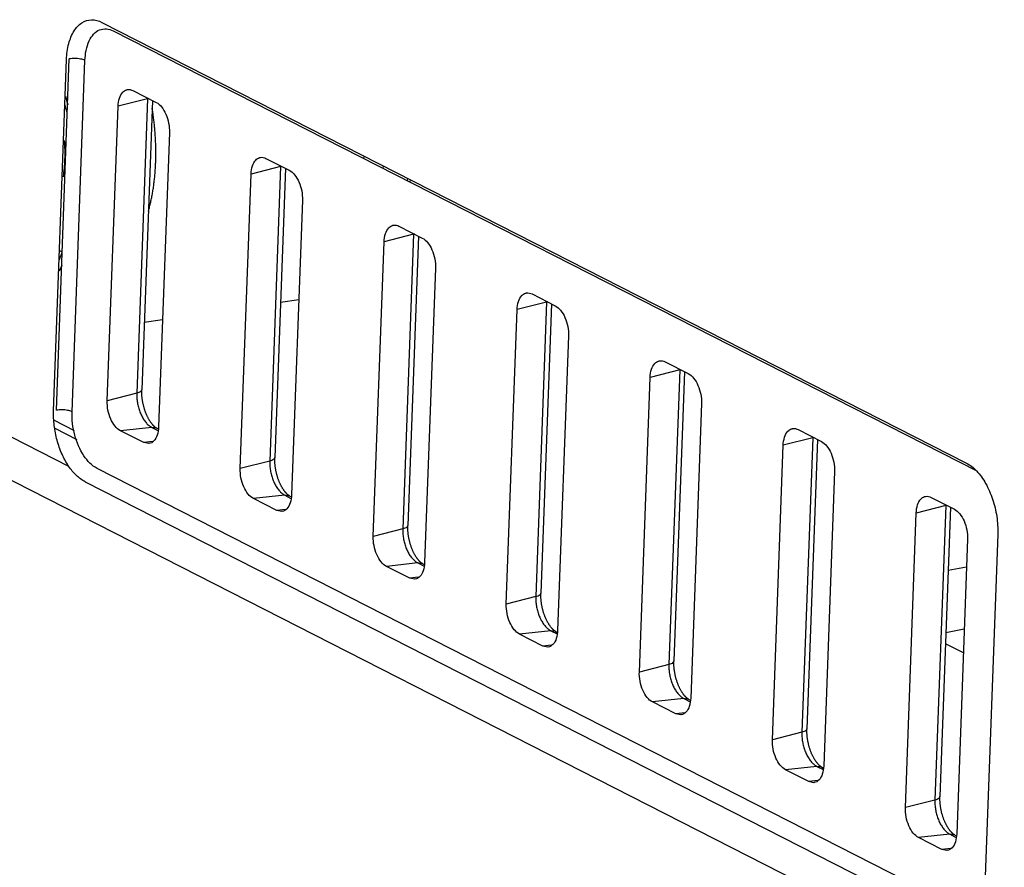
# Model space of a CAD drawing. Units: inches. Extents: x 0 to 34, y 0 to 22.
# Drawn here: x 21 to 21.5, y 13.2 to 13.6 of the extents above; entities that cross this region are included whole.
import ezdxf

# ---------------------------------------------------------------- set-up
doc = ezdxf.new("R2010")
doc.units = ezdxf.units.IN
doc.header["$LTSCALE"] = 1.87
doc.header["$MEASUREMENT"] = 0
doc.layers.get('0').update_dxf_attribs({"linetype": 'CONTINUOUS'})

msp = doc.modelspace()

# ---------------------------------------------------------------- linework, layer by layer
at = {"color": 7, "linetype": 'Continuous'}
for p, q in [((21.08503, 13.6008), (21.52926, 13.37439)), ((21.09084, 13.59645), (21.5345, 13.37033)), ((21.06029, 13.40126), (21.06692, 13.58174)), ((21.06169, 13.40152), (21.06833, 13.58201)), ((21.5268, 13.14523), (21.08257, 13.37164)), ((21.0765, 13.36482), (21.52073, 13.13841)), ((21.54533, 13.33791), (21.53869, 13.15743))]:
    msp.add_line(p, q, dxfattribs=at)
at = {"color": 9, "linetype": 'Continuous'}
for p, q in [((21.06975, 13.40075), (21.07639, 13.58123)), ((21.10855, 13.56159), (21.09339, 13.55772)), ((21.10855, 13.56159), (21.10298, 13.41027)), ((21.21972, 13.53076), (21.21977, 13.53213)), ((21.17689, 13.52676), (21.16173, 13.52289)), ((21.17689, 13.52676), (21.17132, 13.37543)), ((21.22964, 13.5257), (21.22969, 13.52707)), ((21.2434, 13.52009), (21.24335, 13.51872)), ((21.24523, 13.49193), (21.23007, 13.48806)), ((21.24523, 13.49193), (21.23967, 13.3406)), ((21.17686, 13.45705), (21.18623, 13.45843)), ((21.31358, 13.4571), (21.29842, 13.45322)), ((21.31358, 13.4571), (21.30801, 13.30577)), ((21.10685, 13.4467), (21.11622, 13.44808)), ((20.95688, 13.42941), (21.06799, 13.37278)), ((21.38192, 13.42227), (21.36676, 13.41839)), ((21.38192, 13.42227), (21.37635, 13.27094)), ((21.10298, 13.41027), (21.08782, 13.40639)), ((21.06049, 13.39646), (21.07088, 13.39117)), ((21.1107, 13.39273), (21.0946, 13.391)), ((21.1107, 13.39273), (21.11388, 13.39111)), ((21.11327, 13.39229), (21.1107, 13.39273)), ((21.11112, 13.3854), (21.10656, 13.38491)), ((21.45026, 13.38743), (21.4351, 13.38356)), ((21.45026, 13.38743), (21.44469, 13.2361)), ((21.17132, 13.37543), (21.15616, 13.37156)), ((21.17904, 13.3579), (21.16294, 13.35617)), ((21.17904, 13.3579), (21.18223, 13.35628)), ((21.18162, 13.35745), (21.17904, 13.3579)), ((21.17946, 13.35057), (21.1749, 13.35008)), ((21.5186, 13.3526), (21.50344, 13.34873)), ((21.5186, 13.3526), (21.51304, 13.20127)), ((21.23967, 13.3406), (21.22451, 13.33673)), ((21.24739, 13.32307), (21.23128, 13.32134)), ((21.24739, 13.32307), (21.25057, 13.32145)), ((21.24996, 13.32262), (21.24739, 13.32307)), ((21.24781, 13.31573), (21.24324, 13.31524)), ((21.30801, 13.30577), (21.29285, 13.30189)), ((21.31573, 13.28824), (21.29963, 13.28651)), ((21.31573, 13.28824), (21.31891, 13.28661)), ((21.3183, 13.28779), (21.31573, 13.28824)), ((21.31615, 13.2809), (21.31159, 13.28041)), ((21.37635, 13.27094), (21.36119, 13.26706)), ((21.38407, 13.2534), (21.36797, 13.25167)), ((21.38407, 13.2534), (21.38726, 13.25178)), ((21.38665, 13.25296), (21.38407, 13.2534)), ((21.38449, 13.24607), (21.37993, 13.24558)), ((21.44469, 13.2361), (21.42953, 13.23223)), ((21.45242, 13.21857), (21.43631, 13.21684)), ((21.45242, 13.21857), (21.4556, 13.21695)), ((21.45499, 13.21812), (21.45242, 13.21857)), ((21.45283, 13.21124), (21.44827, 13.21075)), ((21.51304, 13.20127), (21.49788, 13.1974)), ((21.52076, 13.18374), (21.50465, 13.18201)), ((21.52076, 13.18374), (21.52394, 13.18212)), ((21.52333, 13.18329), (21.52076, 13.18374)), ((21.52118, 13.1764), (21.51661, 13.17591))]:
    msp.add_line(p, q, dxfattribs=at)
at = {"color": 6, "linetype": 'Continuous'}
for p, q in [((21.10103, 13.56576), (21.11299, 13.55967)), ((21.08782, 13.40639), (21.09339, 13.55772)), ((21.11104, 13.56066), (21.10558, 13.41205)), ((21.11976, 13.54428), (21.1142, 13.39295)), ((21.06587, 13.53142), (21.06647, 13.53154)), ((21.16937, 13.53093), (21.18133, 13.52483)), ((21.15616, 13.37156), (21.16173, 13.52289)), ((21.17939, 13.52582), (21.17392, 13.37722)), ((21.24201, 13.52079), (21.24196, 13.51943)), ((21.18811, 13.50945), (21.18254, 13.35812)), ((21.23771, 13.4961), (21.24967, 13.49)), ((21.22451, 13.33673), (21.23007, 13.48806)), ((21.24773, 13.49099), (21.24226, 13.34239)), ((21.25645, 13.47461), (21.25088, 13.32328)), ((21.30605, 13.46126), (21.31801, 13.45517)), ((21.31607, 13.45616), (21.31061, 13.30756)), ((21.29285, 13.30189), (21.29842, 13.45322)), ((21.32479, 13.43978), (21.31922, 13.28845)), ((21.3744, 13.42643), (21.38636, 13.42034)), ((21.38442, 13.42133), (21.37895, 13.27272)), ((21.36119, 13.26706), (21.36676, 13.41839)), ((21.39313, 13.40495), (21.38757, 13.25362)), ((20.9718, 13.39959), (22.27031, 12.73777)), ((21.06089, 13.39229), (21.07213, 13.38656)), ((21.10656, 13.38491), (21.0946, 13.391)), ((21.11327, 13.39229), (21.11402, 13.39191)), ((21.44274, 13.3916), (21.4547, 13.3855)), ((21.10913, 13.38437), (21.10656, 13.38491)), ((21.45276, 13.38649), (21.44729, 13.23789)), ((21.42953, 13.23223), (21.4351, 13.38356)), ((21.46148, 13.37012), (21.45591, 13.21879)), ((21.1749, 13.35008), (21.16294, 13.35617)), ((21.18162, 13.35745), (21.18236, 13.35707)), ((21.51108, 13.35677), (21.52304, 13.35067)), ((21.17748, 13.34953), (21.1749, 13.35008)), ((21.5211, 13.35166), (21.51563, 13.20306)), ((21.49788, 13.1974), (21.50344, 13.34873)), ((21.52982, 13.33528), (21.52425, 13.18395)), ((21.24324, 13.31524), (21.23128, 13.32134)), ((21.24996, 13.32262), (21.25071, 13.32224)), ((21.52929, 13.32097), (21.51991, 13.31917)), ((21.24582, 13.3147), (21.24324, 13.31524)), ((21.52812, 13.289), (21.51873, 13.2872)), ((21.31159, 13.28041), (21.29963, 13.28651)), ((21.3183, 13.28779), (21.31905, 13.28741)), ((21.31416, 13.27987), (21.31159, 13.28041)), ((21.52767, 13.2769), (21.51852, 13.28156)), ((21.37993, 13.24558), (21.36797, 13.25167)), ((21.38665, 13.25296), (21.38739, 13.25258)), ((21.3825, 13.24504), (21.37993, 13.24558)), ((21.45499, 13.21812), (21.45573, 13.21774)), ((21.44827, 13.21075), (21.43631, 13.21684)), ((21.45085, 13.2102), (21.44827, 13.21075)), ((21.52333, 13.18329), (21.52408, 13.18291)), ((21.51661, 13.17591), (21.50465, 13.18201)), ((21.51919, 13.17537), (21.51661, 13.17591))]:
    msp.add_line(p, q, dxfattribs=at)
at = {"color": 7, "linetype": 'Continuous'}
for points, knots in [([(21.06692, 13.58174), (21.06703, 13.58448), (21.06768, 13.58958), (21.07023, 13.59622), (21.0743, 13.60091), (21.07982, 13.60268), (21.0834, 13.60163), (21.08503, 13.6008)], [0, 0, 0, 0, 0.00823517, 0.01528143, 0.02109736, 0.02623433, 0.03172801, 0.03172801, 0.03172801, 0.03172801]), ([(21.07639, 13.58123), (21.07652, 13.5847), (21.07744, 13.59071), (21.08309, 13.59809), (21.08878, 13.5975), (21.09084, 13.59645)], [0, 0, 0, 0, 0.01039272, 0.01807266, 0.02501867, 0.02501867, 0.02501867, 0.02501867]), ([(21.07639, 13.58123), (21.07568, 13.5816), (21.07392, 13.58207), (21.0712, 13.58232), (21.06926, 13.58219), (21.06833, 13.58201)], [0, 0, 0, 0, 0.002402948, 0.005353983, 0.008194252, 0.008194252, 0.008194252, 0.008194252]), ([(21.06799, 13.37278), (21.06668, 13.37474), (21.06436, 13.37907), (21.06189, 13.38614), (21.06043, 13.39364), (21.06019, 13.39874), (21.06029, 13.40126)], [0, 0, 0, 0, 0.0070816, 0.01465658, 0.02237931, 0.02992153, 0.02992153, 0.02992153, 0.02992153]), ([(21.06975, 13.40075), (21.06904, 13.40111), (21.06728, 13.40159), (21.06456, 13.40183), (21.06262, 13.4017), (21.06169, 13.40152)], [0, 0, 0, 0, 0.002402948, 0.005353983, 0.008194252, 0.008194252, 0.008194252, 0.008194252]), ([(21.08257, 13.37164), (21.07981, 13.37305), (21.07486, 13.37848), (21.07062, 13.38873), (21.0696, 13.39672), (21.06975, 13.40075)], [0, 0, 0, 0, 0.00930268, 0.020946, 0.03304151, 0.03304151, 0.03304151, 0.03304151]), ([(21.0765, 13.36482), (21.07487, 13.36565), (21.07169, 13.36802), (21.06916, 13.37105), (21.06799, 13.37278)], [0, 0, 0, 0, 0.00547388, 0.01173994, 0.01173994, 0.01173994, 0.01173994]), ([(21.52926, 13.37439), (21.53123, 13.37339), (21.53503, 13.37024), (21.53951, 13.36383), (21.54296, 13.35585), (21.54505, 13.34703), (21.54544, 13.34092), (21.54533, 13.33791)], [0, 0, 0, 0, 0.00661459, 0.01448359, 0.02330094, 0.03253037, 0.04155203, 0.04155203, 0.04155203, 0.04155203])]:
    msp.add_open_spline(points, degree=3, knots=knots, dxfattribs=at)
at = {"color": 9, "linetype": 'Continuous'}
for points in [[(21.06643, 13.56285), (21.0668, 13.5614), (21.06716, 13.55994), (21.0675, 13.55848)], [(21.10856, 13.56191), (21.10856, 13.56181), (21.10855, 13.5617), (21.10855, 13.56159)], [(21.10891, 13.56169), (21.10879, 13.56166), (21.10867, 13.56163), (21.10855, 13.56159)], [(21.1769, 13.52708), (21.1769, 13.52697), (21.17689, 13.52687), (21.17689, 13.52676)], [(21.17726, 13.52685), (21.17713, 13.52682), (21.17701, 13.52679), (21.17689, 13.52676)], [(21.24525, 13.49225), (21.24524, 13.49214), (21.24524, 13.49204), (21.24523, 13.49193)], [(21.2456, 13.49202), (21.24548, 13.49199), (21.24535, 13.49196), (21.24523, 13.49193)], [(21.0645, 13.47605), (21.06408, 13.47501), (21.06364, 13.47398), (21.06318, 13.47296)], [(21.31359, 13.45742), (21.31358, 13.45731), (21.31358, 13.4572), (21.31358, 13.4571)], [(21.31394, 13.45719), (21.31382, 13.45716), (21.3137, 13.45713), (21.31358, 13.4571)], [(21.38193, 13.42258), (21.38193, 13.42248), (21.38192, 13.42237), (21.38192, 13.42227)], [(21.38228, 13.42236), (21.38216, 13.42233), (21.38204, 13.4223), (21.38192, 13.42227)], [(21.45028, 13.38775), (21.45027, 13.38765), (21.45026, 13.38754), (21.45026, 13.38743)], [(21.45063, 13.38752), (21.4505, 13.38749), (21.45038, 13.38746), (21.45026, 13.38743)], [(21.51862, 13.35292), (21.51861, 13.35281), (21.51861, 13.35271), (21.5186, 13.3526)], [(21.51897, 13.35269), (21.51885, 13.35266), (21.51873, 13.35263), (21.5186, 13.3526)]]:
    msp.add_open_spline(points, degree=3, dxfattribs=at)
at = {"color": 6, "linetype": 'Continuous'}
for points, knots in [([(21.09339, 13.55772), (21.09344, 13.55914), (21.09382, 13.56171), (21.09533, 13.56479), (21.09697, 13.5659), (21.09768, 13.56614)], [0, 0, 0, 0, 0.004263271, 0.007716029, 0.009945889, 0.009945889, 0.009945889, 0.009945889]), ([(21.09768, 13.56614), (21.09786, 13.5662), (21.09897, 13.56648), (21.10018, 13.56619), (21.10103, 13.56576)], [0, 0, 0, 0, 0.000575218, 0.003413364, 0.003413364, 0.003413364, 0.003413364]), ([(21.06729, 13.55361), (21.0672, 13.55407), (21.06692, 13.5554), (21.06652, 13.5572), (21.06621, 13.55856), (21.06609, 13.55903)], [0, 0, 0, 0, 0.001385036, 0.004082155, 0.005549881, 0.005549881, 0.005549881, 0.005549881]), ([(21.11299, 13.55967), (21.11404, 13.55913), (21.11605, 13.55728), (21.11818, 13.55356), (21.11954, 13.54908), (21.11982, 13.54587), (21.11976, 13.54428)], [0, 0, 0, 0, 0.00356476, 0.00791923, 0.01273103, 0.01750888, 0.01750888, 0.01750888, 0.01750888]), ([(21.11271, 13.52887), (21.11274, 13.52972), (21.11279, 13.53144), (21.11281, 13.53401), (21.11278, 13.5366), (21.1127, 13.5392), (21.11257, 13.54181), (21.11239, 13.54442), (21.11216, 13.54703), (21.11189, 13.54965), (21.11156, 13.55227), (21.11123, 13.55462), (21.111, 13.55609), (21.1109, 13.55669)], [0, 0, 0, 0, 0.00256372, 0.00513939, 0.00772729, 0.01032891, 0.01293852, 0.01555692, 0.01818294, 0.02081385, 0.02345111, 0.02609242, 0.02792612, 0.02792612, 0.02792612, 0.02792612]), ([(21.16602, 13.5313), (21.1662, 13.53136), (21.16731, 13.53164), (21.16853, 13.53136), (21.16937, 13.53093)], [0, 0, 0, 0, 0.000575218, 0.003413365, 0.003413365, 0.003413365, 0.003413365]), ([(21.10895, 13.50357), (21.10902, 13.50384), (21.10931, 13.50487), (21.10977, 13.50669), (21.11031, 13.50905), (21.1108, 13.51144), (21.11123, 13.51386), (21.11161, 13.51631), (21.11193, 13.51878), (21.11221, 13.52127), (21.11243, 13.52379), (21.1126, 13.52632), (21.11268, 13.52802), (21.11271, 13.52887)], [0, 0, 0, 0, 0.00082473, 0.00322216, 0.00563784, 0.00807992, 0.01053663, 0.01301231, 0.01550754, 0.01801552, 0.02054247, 0.02308344, 0.02563506, 0.02563506, 0.02563506, 0.02563506]), ([(21.16173, 13.52289), (21.16178, 13.52431), (21.16216, 13.52688), (21.16367, 13.52995), (21.16531, 13.53107), (21.16602, 13.5313)], [0, 0, 0, 0, 0.004263271, 0.007716029, 0.009945889, 0.009945889, 0.009945889, 0.009945889]), ([(21.18133, 13.52483), (21.18239, 13.52429), (21.18439, 13.52244), (21.18652, 13.51873), (21.18789, 13.51425), (21.18816, 13.51104), (21.18811, 13.50945)], [0, 0, 0, 0, 0.00356476, 0.00791923, 0.01273103, 0.01750888, 0.01750888, 0.01750888, 0.01750888]), ([(21.23007, 13.48806), (21.23013, 13.48948), (21.2305, 13.49204), (21.23202, 13.49512), (21.23366, 13.49624), (21.23436, 13.49647)], [0, 0, 0, 0, 0.004263271, 0.007716029, 0.009945889, 0.009945889, 0.009945889, 0.009945889]), ([(21.23436, 13.49647), (21.23454, 13.49653), (21.23565, 13.49681), (21.23687, 13.49653), (21.23771, 13.4961)], [0, 0, 0, 0, 0.000575218, 0.003413365, 0.003413365, 0.003413365, 0.003413365]), ([(21.24967, 13.49), (21.25073, 13.48946), (21.25274, 13.48761), (21.25486, 13.4839), (21.25623, 13.47942), (21.25651, 13.4762), (21.25645, 13.47461)], [0, 0, 0, 0, 0.00356476, 0.00791923, 0.01273103, 0.01750888, 0.01750888, 0.01750888, 0.01750888]), ([(21.06314, 13.47879), (21.06318, 13.47887), (21.06346, 13.47955), (21.06398, 13.48084), (21.06444, 13.48207), (21.06467, 13.4827), (21.06468, 13.48272)], [0, 0, 0, 0, 0.000286927, 0.002205461, 0.004164034, 0.004220132, 0.004220132, 0.004220132, 0.004220132]), ([(21.29842, 13.45322), (21.29847, 13.45464), (21.29885, 13.45721), (21.30036, 13.46029), (21.302, 13.46141), (21.30271, 13.46164)], [0, 0, 0, 0, 0.004263271, 0.007716029, 0.009945889, 0.009945889, 0.009945889, 0.009945889]), ([(21.30271, 13.46164), (21.30289, 13.4617), (21.30399, 13.46198), (21.30521, 13.46169), (21.30605, 13.46126)], [0, 0, 0, 0, 0.000575218, 0.003413365, 0.003413365, 0.003413365, 0.003413365]), ([(21.31801, 13.45517), (21.31907, 13.45463), (21.32108, 13.45278), (21.3232, 13.44907), (21.32457, 13.44459), (21.32485, 13.44137), (21.32479, 13.43978)], [0, 0, 0, 0, 0.00356476, 0.00791923, 0.01273103, 0.01750888, 0.01750888, 0.01750888, 0.01750888]), ([(21.36676, 13.41839), (21.36681, 13.41981), (21.36719, 13.42238), (21.3687, 13.42546), (21.37034, 13.42657), (21.37105, 13.42681)], [0, 0, 0, 0, 0.004263271, 0.007716029, 0.009945889, 0.009945889, 0.009945889, 0.009945889]), ([(21.37105, 13.42681), (21.37123, 13.42687), (21.37234, 13.42715), (21.37355, 13.42686), (21.3744, 13.42643)], [0, 0, 0, 0, 0.000575218, 0.003413364, 0.003413364, 0.003413364, 0.003413364]), ([(21.38636, 13.42034), (21.38742, 13.4198), (21.38942, 13.41795), (21.39155, 13.41424), (21.39291, 13.40976), (21.39319, 13.40654), (21.39313, 13.40495)], [0, 0, 0, 0, 0.00356476, 0.00791923, 0.01273103, 0.01750888, 0.01750888, 0.01750888, 0.01750888]), ([(21.11327, 13.39229), (21.11322, 13.39231), (21.11312, 13.39237), (21.11296, 13.39247), (21.11278, 13.39258), (21.11258, 13.39272), (21.11238, 13.39288), (21.11216, 13.39307), (21.11193, 13.39327), (21.11169, 13.3935), (21.11145, 13.39376), (21.11119, 13.39404), (21.11093, 13.39434), (21.11067, 13.39467), (21.1104, 13.39503), (21.11013, 13.39541), (21.10985, 13.39581), (21.10958, 13.39624), (21.10931, 13.39669), (21.10904, 13.39716), (21.10877, 13.39766), (21.10851, 13.39818), (21.10826, 13.39872), (21.10801, 13.39927), (21.10777, 13.39985), (21.10754, 13.40044), (21.10731, 13.40105), (21.1071, 13.40167), (21.1069, 13.4023), (21.10671, 13.40294), (21.10654, 13.40359), (21.10637, 13.40425), (21.10623, 13.40491), (21.10609, 13.40558), (21.10597, 13.40625), (21.10587, 13.40692), (21.10578, 13.40758), (21.1057, 13.40825), (21.10565, 13.4089), (21.1056, 13.40955), (21.10557, 13.4102), (21.10556, 13.41083), (21.10556, 13.41145), (21.10557, 13.41185), (21.10558, 13.41205)], [0, 0, 0, 0, 0.00016666, 0.00035736, 0.0005717, 0.00080963, 0.00107143, 0.0013565, 0.00166494, 0.00199621, 0.00235046, 0.00272825, 0.00312957, 0.00355148, 0.00399593, 0.00446295, 0.00495105, 0.00545756, 0.00598472, 0.00653176, 0.0070947, 0.00767437, 0.00827078, 0.00888177, 0.00950444, 0.01013999, 0.01078703, 0.01144195, 0.01210505, 0.01277511, 0.01345, 0.01412809, 0.01480835, 0.01548918, 0.01616916, 0.0168464, 0.01751928, 0.01818753, 0.01884857, 0.01950049, 0.020143, 0.02077512, 0.02139365, 0.02199724, 0.02199724, 0.02199724, 0.02199724]), ([(21.0946, 13.391), (21.09354, 13.39154), (21.09153, 13.39339), (21.08941, 13.3971), (21.08804, 13.40158), (21.08776, 13.4048), (21.08782, 13.40639)], [0, 0, 0, 0, 0.00356476, 0.00791923, 0.01273103, 0.01750888, 0.01750888, 0.01750888, 0.01750888]), ([(21.1142, 13.39295), (21.11414, 13.39153), (21.11376, 13.38896), (21.11218, 13.38572), (21.1102, 13.3845), (21.1092, 13.38437), (21.10913, 13.38437)], [0, 0, 0, 0, 0.00426327, 0.00771603, 0.01049623, 0.01071405, 0.01071405, 0.01071405, 0.01071405]), ([(21.4351, 13.38356), (21.43515, 13.38498), (21.43553, 13.38755), (21.43704, 13.39062), (21.43869, 13.39174), (21.43939, 13.39198)], [0, 0, 0, 0, 0.004263271, 0.007716029, 0.009945889, 0.009945889, 0.009945889, 0.009945889]), ([(21.43939, 13.39198), (21.43957, 13.39204), (21.44068, 13.39231), (21.4419, 13.39203), (21.44274, 13.3916)], [0, 0, 0, 0, 0.000575218, 0.003413365, 0.003413365, 0.003413365, 0.003413365]), ([(21.4547, 13.3855), (21.45576, 13.38496), (21.45776, 13.38311), (21.45989, 13.3794), (21.46126, 13.37492), (21.46154, 13.37171), (21.46148, 13.37012)], [0, 0, 0, 0, 0.00356476, 0.00791923, 0.01273103, 0.01750888, 0.01750888, 0.01750888, 0.01750888]), ([(21.18162, 13.35745), (21.18157, 13.35748), (21.18146, 13.35754), (21.1813, 13.35763), (21.18112, 13.35775), (21.18093, 13.35789), (21.18072, 13.35805), (21.1805, 13.35824), (21.18027, 13.35844), (21.18004, 13.35867), (21.17979, 13.35893), (21.17953, 13.35921), (21.17927, 13.35951), (21.17901, 13.35984), (21.17874, 13.36019), (21.17847, 13.36057), (21.1782, 13.36098), (21.17792, 13.3614), (21.17765, 13.36186), (21.17738, 13.36233), (21.17712, 13.36283), (21.17686, 13.36335), (21.1766, 13.36388), (21.17635, 13.36444), (21.17611, 13.36502), (21.17588, 13.36561), (21.17566, 13.36621), (21.17544, 13.36683), (21.17524, 13.36746), (21.17506, 13.36811), (21.17488, 13.36876), (21.17472, 13.36942), (21.17457, 13.37008), (21.17443, 13.37075), (21.17432, 13.37142), (21.17421, 13.37208), (21.17412, 13.37275), (21.17405, 13.37341), (21.17399, 13.37407), (21.17394, 13.37472), (21.17392, 13.37536), (21.1739, 13.37599), (21.1739, 13.37661), (21.17391, 13.37702), (21.17392, 13.37722)], [0, 0, 0, 0, 0.00016666, 0.00035736, 0.0005717, 0.00080963, 0.00107143, 0.0013565, 0.00166494, 0.00199621, 0.00235046, 0.00272825, 0.00312957, 0.00355148, 0.00399593, 0.00446295, 0.00495105, 0.00545756, 0.00598472, 0.00653176, 0.0070947, 0.00767437, 0.00827078, 0.00888177, 0.00950444, 0.01013999, 0.01078703, 0.01144195, 0.01210505, 0.01277511, 0.01345, 0.01412809, 0.01480835, 0.01548918, 0.01616916, 0.0168464, 0.01751928, 0.01818753, 0.01884857, 0.01950049, 0.020143, 0.02077512, 0.02139365, 0.02199724, 0.02199724, 0.02199724, 0.02199724]), ([(21.16294, 13.35617), (21.16188, 13.35671), (21.15988, 13.35856), (21.15775, 13.36227), (21.15638, 13.36675), (21.1561, 13.36997), (21.15616, 13.37156)], [0, 0, 0, 0, 0.00356476, 0.00791923, 0.01273103, 0.01750888, 0.01750888, 0.01750888, 0.01750888]), ([(21.18254, 13.35812), (21.18249, 13.3567), (21.1821, 13.35412), (21.18053, 13.35089), (21.17854, 13.34967), (21.17755, 13.34954), (21.17748, 13.34953)], [0, 0, 0, 0, 0.00426327, 0.00771603, 0.01049623, 0.01071405, 0.01071405, 0.01071405, 0.01071405]), ([(21.50344, 13.34873), (21.5035, 13.35015), (21.50388, 13.35272), (21.50539, 13.35579), (21.50703, 13.35691), (21.50773, 13.35714)], [0, 0, 0, 0, 0.004263271, 0.007716029, 0.009945889, 0.009945889, 0.009945889, 0.009945889]), ([(21.50773, 13.35714), (21.50792, 13.3572), (21.50902, 13.35748), (21.51024, 13.3572), (21.51108, 13.35677)], [0, 0, 0, 0, 0.000575218, 0.003413365, 0.003413365, 0.003413365, 0.003413365]), ([(21.52304, 13.35067), (21.5241, 13.35013), (21.52611, 13.34828), (21.52823, 13.34457), (21.5296, 13.34009), (21.52988, 13.33687), (21.52982, 13.33528)], [0, 0, 0, 0, 0.00356476, 0.00791923, 0.01273103, 0.01750888, 0.01750888, 0.01750888, 0.01750888]), ([(21.24996, 13.32262), (21.24991, 13.32265), (21.24981, 13.3227), (21.24964, 13.3228), (21.24946, 13.32292), (21.24927, 13.32306), (21.24906, 13.32322), (21.24885, 13.3234), (21.24862, 13.32361), (21.24838, 13.32384), (21.24813, 13.32409), (21.24788, 13.32437), (21.24762, 13.32468), (21.24735, 13.32501), (21.24708, 13.32536), (21.24681, 13.32574), (21.24654, 13.32614), (21.24627, 13.32657), (21.24599, 13.32702), (21.24572, 13.3275), (21.24546, 13.328), (21.2452, 13.32851), (21.24494, 13.32905), (21.24469, 13.32961), (21.24445, 13.33018), (21.24422, 13.33077), (21.244, 13.33138), (21.24379, 13.332), (21.24359, 13.33263), (21.2434, 13.33327), (21.24322, 13.33393), (21.24306, 13.33458), (21.24291, 13.33525), (21.24278, 13.33591), (21.24266, 13.33658), (21.24255, 13.33725), (21.24246, 13.33792), (21.24239, 13.33858), (21.24233, 13.33924), (21.24229, 13.33989), (21.24226, 13.34053), (21.24224, 13.34116), (21.24225, 13.34178), (21.24226, 13.34219), (21.24226, 13.34239)], [0, 0, 0, 0, 0.00016666, 0.00035736, 0.0005717, 0.00080963, 0.00107143, 0.0013565, 0.00166494, 0.00199621, 0.00235046, 0.00272825, 0.00312957, 0.00355148, 0.00399593, 0.00446295, 0.00495105, 0.00545755, 0.00598472, 0.00653176, 0.0070947, 0.00767437, 0.00827078, 0.00888177, 0.00950444, 0.01013999, 0.01078703, 0.01144195, 0.01210505, 0.01277511, 0.01345, 0.01412809, 0.01480835, 0.01548918, 0.01616916, 0.0168464, 0.01751928, 0.01818753, 0.01884857, 0.01950049, 0.020143, 0.02077512, 0.02139365, 0.02199724, 0.02199724, 0.02199724, 0.02199724]), ([(21.23128, 13.32134), (21.23022, 13.32188), (21.22822, 13.32373), (21.22609, 13.32744), (21.22473, 13.33192), (21.22445, 13.33514), (21.22451, 13.33673)], [0, 0, 0, 0, 0.00356476, 0.00791923, 0.01273103, 0.01750888, 0.01750888, 0.01750888, 0.01750888]), ([(21.25088, 13.32328), (21.25083, 13.32186), (21.25045, 13.31929), (21.24887, 13.31606), (21.24688, 13.31484), (21.24589, 13.31471), (21.24582, 13.3147)], [0, 0, 0, 0, 0.00426327, 0.00771603, 0.01049623, 0.01071405, 0.01071405, 0.01071405, 0.01071405]), ([(21.3183, 13.28779), (21.31825, 13.28781), (21.31815, 13.28787), (21.31799, 13.28797), (21.31781, 13.28809), (21.31761, 13.28823), (21.31741, 13.28839), (21.31719, 13.28857), (21.31696, 13.28878), (21.31672, 13.28901), (21.31647, 13.28926), (21.31622, 13.28954), (21.31596, 13.28985), (21.31569, 13.29018), (21.31543, 13.29053), (21.31515, 13.29091), (21.31488, 13.29131), (21.31461, 13.29174), (21.31434, 13.29219), (21.31407, 13.29267), (21.3138, 13.29316), (21.31354, 13.29368), (21.31329, 13.29422), (21.31304, 13.29478), (21.3128, 13.29535), (21.31256, 13.29594), (21.31234, 13.29655), (21.31213, 13.29717), (21.31193, 13.2978), (21.31174, 13.29844), (21.31157, 13.29909), (21.3114, 13.29975), (21.31125, 13.30041), (21.31112, 13.30108), (21.311, 13.30175), (21.3109, 13.30242), (21.31081, 13.30309), (21.31073, 13.30375), (21.31067, 13.30441), (21.31063, 13.30506), (21.3106, 13.3057), (21.31059, 13.30633), (21.31059, 13.30695), (21.3106, 13.30736), (21.31061, 13.30756)], [0, 0, 0, 0, 0.00016666, 0.00035736, 0.0005717, 0.00080963, 0.00107143, 0.0013565, 0.00166494, 0.00199621, 0.00235046, 0.00272825, 0.00312957, 0.00355148, 0.00399593, 0.00446295, 0.00495105, 0.00545756, 0.00598472, 0.00653176, 0.0070947, 0.00767437, 0.00827078, 0.00888177, 0.00950444, 0.01013999, 0.01078703, 0.01144195, 0.01210505, 0.01277511, 0.01345, 0.01412809, 0.01480835, 0.01548918, 0.01616916, 0.0168464, 0.01751928, 0.01818753, 0.01884857, 0.01950049, 0.020143, 0.02077512, 0.02139365, 0.02199724, 0.02199724, 0.02199724, 0.02199724]), ([(21.29963, 13.28651), (21.29857, 13.28705), (21.29656, 13.2889), (21.29444, 13.29261), (21.29307, 13.29709), (21.29279, 13.3003), (21.29285, 13.30189)], [0, 0, 0, 0, 0.00356476, 0.00791923, 0.01273103, 0.01750888, 0.01750888, 0.01750888, 0.01750888]), ([(21.31922, 13.28845), (21.31917, 13.28703), (21.31879, 13.28446), (21.31721, 13.28122), (21.31523, 13.28), (21.31423, 13.27988), (21.31416, 13.27987)], [0, 0, 0, 0, 0.00426327, 0.00771603, 0.01049623, 0.01071405, 0.01071405, 0.01071405, 0.01071405]), ([(21.38665, 13.25296), (21.3866, 13.25298), (21.38649, 13.25304), (21.38633, 13.25314), (21.38615, 13.25326), (21.38596, 13.25339), (21.38575, 13.25356), (21.38553, 13.25374), (21.3853, 13.25395), (21.38506, 13.25418), (21.38482, 13.25443), (21.38456, 13.25471), (21.3843, 13.25501), (21.38404, 13.25534), (21.38377, 13.2557), (21.3835, 13.25608), (21.38322, 13.25648), (21.38295, 13.25691), (21.38268, 13.25736), (21.38241, 13.25783), (21.38214, 13.25833), (21.38188, 13.25885), (21.38163, 13.25939), (21.38138, 13.25994), (21.38114, 13.26052), (21.38091, 13.26111), (21.38068, 13.26172), (21.38047, 13.26234), (21.38027, 13.26297), (21.38008, 13.26361), (21.37991, 13.26426), (21.37975, 13.26492), (21.3796, 13.26558), (21.37946, 13.26625), (21.37934, 13.26692), (21.37924, 13.26759), (21.37915, 13.26825), (21.37908, 13.26892), (21.37902, 13.26957), (21.37897, 13.27023), (21.37894, 13.27087), (21.37893, 13.2715), (21.37893, 13.27212), (21.37894, 13.27252), (21.37895, 13.27272)], [0, 0, 0, 0, 0.00016666, 0.00035736, 0.0005717, 0.00080963, 0.00107143, 0.0013565, 0.00166494, 0.00199621, 0.00235046, 0.00272825, 0.00312957, 0.00355148, 0.00399593, 0.00446295, 0.00495105, 0.00545756, 0.00598472, 0.00653176, 0.0070947, 0.00767437, 0.00827078, 0.00888177, 0.00950444, 0.01013999, 0.01078703, 0.01144195, 0.01210505, 0.01277511, 0.01345, 0.01412809, 0.01480835, 0.01548918, 0.01616916, 0.0168464, 0.01751928, 0.01818753, 0.01884857, 0.01950049, 0.020143, 0.02077512, 0.02139365, 0.02199724, 0.02199724, 0.02199724, 0.02199724]), ([(21.36797, 13.25167), (21.36691, 13.25221), (21.36491, 13.25406), (21.36278, 13.25777), (21.36141, 13.26225), (21.36113, 13.26547), (21.36119, 13.26706)], [0, 0, 0, 0, 0.00356476, 0.00791923, 0.01273103, 0.01750888, 0.01750888, 0.01750888, 0.01750888]), ([(21.38757, 13.25362), (21.38752, 13.2522), (21.38713, 13.24963), (21.38555, 13.24639), (21.38357, 13.24517), (21.38258, 13.24504), (21.3825, 13.24504)], [0, 0, 0, 0, 0.00426327, 0.00771603, 0.01049623, 0.01071405, 0.01071405, 0.01071405, 0.01071405]), ([(21.45499, 13.21812), (21.45494, 13.21815), (21.45483, 13.21821), (21.45467, 13.2183), (21.45449, 13.21842), (21.4543, 13.21856), (21.45409, 13.21872), (21.45387, 13.21891), (21.45365, 13.21911), (21.45341, 13.21934), (21.45316, 13.2196), (21.45291, 13.21988), (21.45265, 13.22018), (21.45238, 13.22051), (21.45211, 13.22086), (21.45184, 13.22124), (21.45157, 13.22165), (21.45129, 13.22208), (21.45102, 13.22253), (21.45075, 13.223), (21.45049, 13.2235), (21.45023, 13.22402), (21.44997, 13.22455), (21.44972, 13.22511), (21.44948, 13.22569), (21.44925, 13.22628), (21.44903, 13.22688), (21.44882, 13.2275), (21.44862, 13.22813), (21.44843, 13.22878), (21.44825, 13.22943), (21.44809, 13.23009), (21.44794, 13.23075), (21.44781, 13.23142), (21.44769, 13.23209), (21.44758, 13.23275), (21.44749, 13.23342), (21.44742, 13.23408), (21.44736, 13.23474), (21.44732, 13.23539), (21.44729, 13.23603), (21.44727, 13.23667), (21.44727, 13.23728), (21.44728, 13.23769), (21.44729, 13.23789)], [0, 0, 0, 0, 0.00016666, 0.00035736, 0.0005717, 0.00080963, 0.00107143, 0.0013565, 0.00166494, 0.00199621, 0.00235046, 0.00272825, 0.00312957, 0.00355148, 0.00399593, 0.00446295, 0.00495105, 0.00545756, 0.00598472, 0.00653176, 0.0070947, 0.00767437, 0.00827078, 0.00888177, 0.00950444, 0.01013999, 0.01078703, 0.01144195, 0.01210505, 0.01277511, 0.01345, 0.01412809, 0.01480835, 0.01548918, 0.01616916, 0.0168464, 0.01751928, 0.01818753, 0.01884857, 0.01950049, 0.020143, 0.02077512, 0.02139365, 0.02199724, 0.02199724, 0.02199724, 0.02199724]), ([(21.43631, 13.21684), (21.43525, 13.21738), (21.43325, 13.21923), (21.43112, 13.22294), (21.42976, 13.22742), (21.42948, 13.23064), (21.42953, 13.23223)], [0, 0, 0, 0, 0.00356476, 0.00791923, 0.01273103, 0.01750888, 0.01750888, 0.01750888, 0.01750888]), ([(21.45591, 13.21879), (21.45586, 13.21737), (21.45547, 13.21479), (21.4539, 13.21156), (21.45191, 13.21034), (21.45092, 13.21021), (21.45085, 13.2102)], [0, 0, 0, 0, 0.00426327, 0.00771603, 0.01049623, 0.01071405, 0.01071405, 0.01071405, 0.01071405]), ([(21.52333, 13.18329), (21.52328, 13.18332), (21.52318, 13.18337), (21.52301, 13.18347), (21.52284, 13.18359), (21.52264, 13.18373), (21.52244, 13.18389), (21.52222, 13.18407), (21.52199, 13.18428), (21.52175, 13.18451), (21.5215, 13.18477), (21.52125, 13.18504), (21.52099, 13.18535), (21.52072, 13.18568), (21.52045, 13.18603), (21.52018, 13.18641), (21.51991, 13.18682), (21.51964, 13.18724), (21.51937, 13.18769), (21.5191, 13.18817), (21.51883, 13.18867), (21.51857, 13.18918), (21.51831, 13.18972), (21.51807, 13.19028), (21.51782, 13.19085), (21.51759, 13.19144), (21.51737, 13.19205), (21.51716, 13.19267), (21.51696, 13.1933), (21.51677, 13.19395), (21.51659, 13.1946), (21.51643, 13.19525), (21.51628, 13.19592), (21.51615, 13.19658), (21.51603, 13.19725), (21.51593, 13.19792), (21.51584, 13.19859), (21.51576, 13.19925), (21.5157, 13.19991), (21.51566, 13.20056), (21.51563, 13.2012), (21.51562, 13.20183), (21.51562, 13.20245), (21.51563, 13.20286), (21.51563, 13.20306)], [0, 0, 0, 0, 0.00016666, 0.00035736, 0.0005717, 0.00080963, 0.00107143, 0.0013565, 0.00166494, 0.00199621, 0.00235046, 0.00272825, 0.00312957, 0.00355148, 0.00399593, 0.00446295, 0.00495105, 0.00545755, 0.00598472, 0.00653176, 0.0070947, 0.00767437, 0.00827078, 0.00888177, 0.00950444, 0.01013999, 0.01078703, 0.01144195, 0.01210505, 0.01277511, 0.01345, 0.01412809, 0.01480835, 0.01548918, 0.01616916, 0.0168464, 0.01751928, 0.01818753, 0.01884857, 0.01950049, 0.020143, 0.02077512, 0.02139365, 0.02199724, 0.02199724, 0.02199724, 0.02199724]), ([(21.50465, 13.18201), (21.5036, 13.18255), (21.50159, 13.1844), (21.49947, 13.18811), (21.4981, 13.19259), (21.49782, 13.19581), (21.49788, 13.1974)], [0, 0, 0, 0, 0.00356476, 0.00791923, 0.01273103, 0.01750888, 0.01750888, 0.01750888, 0.01750888]), ([(21.52425, 13.18395), (21.5242, 13.18253), (21.52382, 13.17996), (21.52224, 13.17673), (21.52025, 13.17551), (21.51926, 13.17538), (21.51919, 13.17537)], [0, 0, 0, 0, 0.00426327, 0.00771603, 0.01049623, 0.01071405, 0.01071405, 0.01071405, 0.01071405])]:
    msp.add_open_spline(points, degree=3, knots=knots, dxfattribs=at)
at = {"color": 7, "linetype": 'Continuous'}
for points in [[(21.06576, 13.54009), (21.06599, 13.53685), (21.06605, 13.53359), (21.06593, 13.53034)], [(21.06593, 13.53034), (21.06582, 13.52737), (21.06556, 13.5244), (21.06512, 13.52147)], [(21.06632, 13.52947), (21.06615, 13.52954), (21.06598, 13.52961), (21.06581, 13.52969)]]:
    msp.add_open_spline(points, degree=3, dxfattribs=at)
at = {"color": 9, "linetype": 'Continuous'}
for points, knots in [([(21.06462, 13.48285), (21.06434, 13.48298), (21.06389, 13.4832), (21.06344, 13.48343), (21.06327, 13.48352)], [0, 0, 0, 0, 0.000936151, 0.001503113, 0.001503113, 0.001503113, 0.001503113]), ([(21.10298, 13.41027), (21.10295, 13.40948), (21.10298, 13.40788), (21.10326, 13.40547), (21.10378, 13.40308), (21.10452, 13.40077), (21.10546, 13.39861), (21.10657, 13.39666), (21.10783, 13.39499), (21.1092, 13.39366), (21.1102, 13.39299), (21.1107, 13.39273)], [0, 0, 0, 0, 0.00235696, 0.00479489, 0.00725486, 0.00968669, 0.01205175, 0.01430908, 0.01640922, 0.01831142, 0.02000126, 0.02000126, 0.02000126, 0.02000126]), ([(21.10552, 13.41206), (21.10547, 13.41174), (21.1049, 13.41071), (21.10372, 13.41045), (21.10298, 13.41027)], [0, 0, 0, 0, 0.000978041, 0.003269222, 0.003269222, 0.003269222, 0.003269222]), ([(21.17132, 13.37543), (21.17129, 13.37465), (21.17132, 13.37305), (21.17161, 13.37064), (21.17212, 13.36825), (21.17286, 13.36594), (21.1738, 13.36378), (21.17492, 13.36183), (21.17618, 13.36016), (21.17754, 13.35883), (21.17854, 13.35816), (21.17904, 13.3579)], [0, 0, 0, 0, 0.00235696, 0.00479489, 0.00725486, 0.00968669, 0.01205175, 0.01430908, 0.01640922, 0.01831142, 0.02000126, 0.02000126, 0.02000126, 0.02000126]), ([(21.17387, 13.37723), (21.17381, 13.37691), (21.17324, 13.37588), (21.17206, 13.37562), (21.17132, 13.37543)], [0, 0, 0, 0, 0.000978041, 0.003269222, 0.003269222, 0.003269222, 0.003269222]), ([(21.23967, 13.3406), (21.23964, 13.33982), (21.23967, 13.33821), (21.23995, 13.33581), (21.24047, 13.33342), (21.2412, 13.33111), (21.24214, 13.32895), (21.24326, 13.327), (21.24452, 13.32533), (21.24588, 13.324), (21.24688, 13.32332), (21.24739, 13.32307)], [0, 0, 0, 0, 0.00235696, 0.00479489, 0.00725486, 0.00968669, 0.01205175, 0.01430908, 0.01640922, 0.01831142, 0.02000126, 0.02000126, 0.02000126, 0.02000126]), ([(21.24221, 13.3424), (21.24216, 13.34208), (21.24158, 13.34105), (21.24041, 13.34079), (21.23967, 13.3406)], [0, 0, 0, 0, 0.000978041, 0.003269222, 0.003269222, 0.003269222, 0.003269222]), ([(21.30801, 13.30577), (21.30798, 13.30498), (21.30801, 13.30338), (21.30829, 13.30098), (21.30881, 13.29858), (21.30955, 13.29628), (21.31048, 13.29412), (21.3116, 13.29217), (21.31286, 13.2905), (21.31422, 13.28917), (21.31523, 13.28849), (21.31573, 13.28824)], [0, 0, 0, 0, 0.00235696, 0.00479489, 0.00725486, 0.00968669, 0.01205175, 0.01430908, 0.01640922, 0.01831142, 0.02000126, 0.02000126, 0.02000126, 0.02000126]), ([(21.31055, 13.30757), (21.3105, 13.30724), (21.30993, 13.30621), (21.30875, 13.30596), (21.30801, 13.30577)], [0, 0, 0, 0, 0.000978041, 0.003269222, 0.003269222, 0.003269222, 0.003269222]), ([(21.37635, 13.27094), (21.37632, 13.27015), (21.37635, 13.26855), (21.37663, 13.26614), (21.37715, 13.26375), (21.37789, 13.26144), (21.37883, 13.25928), (21.37994, 13.25733), (21.38121, 13.25566), (21.38257, 13.25433), (21.38357, 13.25366), (21.38407, 13.2534)], [0, 0, 0, 0, 0.00235696, 0.00479489, 0.00725486, 0.00968669, 0.01205175, 0.01430908, 0.01640922, 0.01831142, 0.02000126, 0.02000126, 0.02000126, 0.02000126]), ([(21.3789, 13.27273), (21.37884, 13.27241), (21.37827, 13.27138), (21.37709, 13.27113), (21.37635, 13.27094)], [0, 0, 0, 0, 0.000978041, 0.003269222, 0.003269222, 0.003269222, 0.003269222]), ([(21.44469, 13.2361), (21.44467, 13.23532), (21.44469, 13.23372), (21.44498, 13.23131), (21.44549, 13.22892), (21.44623, 13.22661), (21.44717, 13.22445), (21.44829, 13.2225), (21.44955, 13.22083), (21.45091, 13.2195), (21.45191, 13.21883), (21.45242, 13.21857)], [0, 0, 0, 0, 0.00235696, 0.00479489, 0.00725486, 0.00968669, 0.01205175, 0.01430908, 0.01640922, 0.01831142, 0.02000126, 0.02000126, 0.02000126, 0.02000126]), ([(21.44724, 13.2379), (21.44719, 13.23758), (21.44661, 13.23655), (21.44543, 13.23629), (21.44469, 13.2361)], [0, 0, 0, 0, 0.000978041, 0.003269222, 0.003269222, 0.003269222, 0.003269222]), ([(21.51558, 13.20307), (21.51553, 13.20275), (21.51496, 13.20172), (21.51378, 13.20146), (21.51304, 13.20127)], [0, 0, 0, 0, 0.000978041, 0.003269222, 0.003269222, 0.003269222, 0.003269222]), ([(21.51304, 13.20127), (21.51301, 13.20049), (21.51304, 13.19888), (21.51332, 13.19648), (21.51384, 13.19409), (21.51457, 13.19178), (21.51551, 13.18962), (21.51663, 13.18767), (21.51789, 13.186), (21.51925, 13.18467), (21.52026, 13.184), (21.52076, 13.18374)], [0, 0, 0, 0, 0.00235696, 0.00479489, 0.00725486, 0.00968669, 0.01205175, 0.01430908, 0.01640922, 0.01831142, 0.02000126, 0.02000126, 0.02000126, 0.02000126])]:
    msp.add_open_spline(points, degree=3, knots=knots, dxfattribs=at)

doc.saveas('drawing.dxf')
